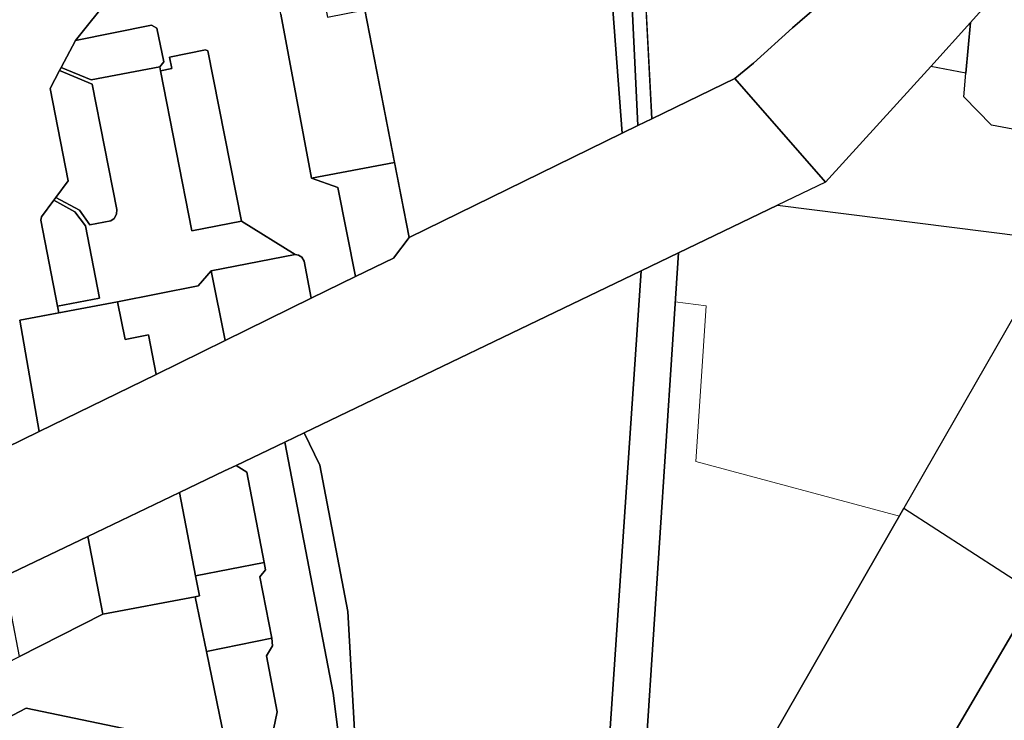
# Model space of a CAD drawing. Units: metres. Extents: x 660283 to 672413, y 6470582 to 6482018.
# Drawn here: x 662138 to 662564, y 6473031 to 6473334 of the extents above; entities that cross this region are included whole.
import ezdxf

# ---------------------------------------------------------------- set-up
doc = ezdxf.new("R2010")
doc.units = ezdxf.units.M
doc.header["$MEASUREMENT"] = 0
doc.layers.add('_katastriüksused', color=7, linetype='Continuous', true_color=0xf00000)
doc.layers.add('SHP_KATASTRIYKSUS', color=7, linetype='Continuous', true_color=0xf5f500)
doc.layers.add('_ortofoto', color=62, linetype='Continuous', lineweight=20)
picture_1 = doc.add_image_def('image1.jpg', size_in_pixel=(5398, 4961))

msp = doc.modelspace()

# ---------------------------------------------------------------- linework, layer by layer
at = {"layer": '_katastriüksused', "linetype": 'Continuous', "lineweight": 0, "flags": 128}
for points in [[(662549.78, 6473332.86), (662532.65, 6473313.82), (662487.03, 6473263.71), (662447.79, 6473308.57), (662455.88, 6473315.23), (662472.75, 6473330.53), (662496.96, 6473351.57), (662509.78, 6473365.22), (662568.71, 6473429.51), (662516.3, 6473502.49), (662528.5, 6473515.32), (662583.92, 6473442.18), (662661.21, 6473526.74), (662690.82, 6473559.13), (662700.63, 6473498.29), (662592.53, 6473380.53), (662549.78, 6473332.86)], [(662592.53, 6473380.53), (662700.63, 6473498.29), (662705.57, 6473494.32), (662690, 6473425.56), (662670.43, 6473368.51), (662617.51, 6473277.35), (662558.89, 6473288.32), (662546.94, 6473300.68), (662547.84, 6473310.88), (662549.78, 6473332.86), (662592.53, 6473380.53)], [(662496.96, 6473351.57), (662472.75, 6473330.53), (662455.88, 6473315.23), (662447.79, 6473308.57), (662411.81, 6473291.09), (662406.99, 6473383.34), (662404.24, 6473408.09), (662424.13, 6473424.84), (662509.78, 6473365.22), (662496.96, 6473351.57)], [(662406.99, 6473383.34), (662409.69, 6473331.75), (662411.81, 6473291.09), (662405.79, 6473288.15), (662402.23, 6473360.94)], [(662306.73, 6473239.78), (662287.52, 6473338.26), (662307.44, 6473342.16), (662304.56, 6473356.88), (662355.11, 6473369.01), (662393.19, 6473361.45), (662399.02, 6473284.84), (662306.73, 6473239.78)], [(662402.23, 6473360.94), (662405.79, 6473288.15), (662399.02, 6473284.84), (662393.19, 6473361.45)], [(662251.12, 6473336.37), (662250.19, 6473341.31), (662252.31, 6473347.31), (662270.32, 6473340.23), (662271.33, 6473335.1), (662287.52, 6473338.26), (662300.42, 6473272.16), (662264.4, 6473265.37), (662251.12, 6473336.37)], [(662177.43, 6473343.98), (662162.24, 6473325.06), (662156.02, 6473313.26), (662155.32, 6473312.01), (662151.22, 6473304.28), (662159.11, 6473264.29), (662153.67, 6473257.05), (662152.8, 6473255.88), (662147.53, 6473248.7), (662147.21, 6473247.28), (662154.47, 6473210.07), (662155.01, 6473207.17), (662138.15, 6473204.03), (662146.5, 6473155.72)], [(662275.77, 6473261.37), (662283.43, 6473222.94), (662264.25, 6473213.49), (662261.23, 6473229.54), (662260.2, 6473231.3), (662258.87, 6473232.04), (662257.42, 6473232.43), (662234.17, 6473246.78), (662219.6, 6473320.51), (662218.53, 6473320.9), (662202.92, 6473317.85), (662203.89, 6473312.95), (662199.01, 6473311.92), (662198.7, 6473313.6), (662200.43, 6473315.8), (662197.39, 6473330.35), (662195.11, 6473331.62), (662162.24, 6473325.06), (662177.43, 6473343.98)], [(662251.12, 6473336.37), (662264.4, 6473265.37), (662275.77, 6473261.37)], [(662195.11, 6473331.62), (662197.39, 6473330.35), (662200.43, 6473315.8), (662198.7, 6473313.6), (662169.06, 6473307.94), (662156.02, 6473313.26), (662162.24, 6473325.06), (662195.11, 6473331.62)], [(662532.65, 6473313.82), (662549.78, 6473332.86), (662547.84, 6473310.88), (662532.65, 6473313.82)], [(662212.6, 6473242.7), (662199.01, 6473311.92), (662203.89, 6473312.95), (662202.92, 6473317.85), (662218.53, 6473320.9), (662219.6, 6473320.51), (662234.17, 6473246.78), (662212.6, 6473242.7)], [(662180.15, 6473251.88), (662180, 6473249.82), (662178.96, 6473247.98), (662177.55, 6473246.9), (662168.46, 6473245.18), (662163.92, 6473251.62), (662153.67, 6473257.05), (662159.11, 6473264.29), (662151.22, 6473304.28), (662155.32, 6473312.01), (662169.48, 6473306.16), (662180.15, 6473251.88)], [(662172.6, 6473213.56), (662166.61, 6473244.84), (662161.93, 6473250.86), (662152.8, 6473255.88), (662153.67, 6473257.05), (662163.92, 6473251.62), (662168.46, 6473245.18), (662177.55, 6473246.9), (662178.96, 6473247.98), (662180, 6473249.82), (662180.15, 6473251.88), (662169.48, 6473306.16), (662155.32, 6473312.01), (662156.02, 6473313.26), (662169.06, 6473307.94), (662198.7, 6473313.6), (662199.01, 6473311.92), (662212.6, 6473242.7), (662234.17, 6473246.78), (662257.42, 6473232.43), (662220.95, 6473225.28), (662215.31, 6473218.8), (662180.42, 6473211.91), (662155.01, 6473207.17), (662154.47, 6473210.07), (662172.6, 6473213.56)], [(662578.08, 6473085.73), (662520.97, 6473122.66), (662587.48, 6473238.41), (662466.21, 6473253.7), (662487.03, 6473263.71), (662532.65, 6473313.82), (662547.84, 6473310.88), (662546.94, 6473300.68), (662558.89, 6473288.32), (662617.51, 6473277.35)], [(662117.53, 6473141.61), (662146.5, 6473155.72), (662197.16, 6473180.43), (662227.01, 6473195.14), (662264.25, 6473213.49), (662283.43, 6473222.94), (662299.92, 6473230.87), (662306.73, 6473239.78), (662399.02, 6473284.84), (662405.79, 6473288.15), (662411.81, 6473291.09), (662447.79, 6473308.57), (662487.03, 6473263.71), (662466.21, 6473253.7), (662423.31, 6473233.09), (662407.16, 6473225.33), (662261.23, 6473155.25), (662252.89, 6473151.23), (662231.75, 6473141.06), (662226.76, 6473138.77), (662207.3, 6473129.43), (662167.57, 6473110.36), (662131.38, 6473092.98)], [(662299.92, 6473230.87), (662283.43, 6473222.94), (662275.77, 6473261.37), (662264.4, 6473265.37), (662300.42, 6473272.16), (662306.73, 6473239.78), (662299.92, 6473230.87)], [(662172.6, 6473213.56), (662154.47, 6473210.07), (662147.21, 6473247.28), (662147.53, 6473248.7), (662152.8, 6473255.88), (662161.93, 6473250.86), (662166.61, 6473244.84), (662172.6, 6473213.56)], [(662423.31, 6473233.09), (662466.21, 6473253.7), (662587.48, 6473238.41), (662520.97, 6473122.66), (662519, 6473119.22), (662430.92, 6473142.84), (662435.35, 6473210.22), (662421.92, 6473211.91), (662423.31, 6473233.09)], [(662257.42, 6473232.43), (662258.87, 6473232.04), (662260.2, 6473231.3), (662261.23, 6473229.54), (662264.25, 6473213.49), (662227.01, 6473195.14), (662220.95, 6473225.28), (662257.42, 6473232.43)], [(662367.35, 6472883.43), (662386.53, 6472980.93), (662393.27, 6473020.94), (662407.16, 6473225.33), (662423.31, 6473233.09), (662421.92, 6473211.91), (662409.61, 6473023.96), (662385.31, 6472886.14), (662366.97, 6472881.35), (662367.35, 6472883.43)], [(662197.16, 6473180.43), (662193.84, 6473197.64), (662183.7, 6473195.66), (662180.42, 6473211.91), (662215.31, 6473218.8), (662220.95, 6473225.28), (662227.01, 6473195.14), (662197.16, 6473180.43)], [(662261.23, 6473155.25), (662407.16, 6473225.33), (662393.27, 6473020.94), (662386.53, 6472980.93), (662279.4, 6472998.27), (662277.67, 6473011.83), (662283.22, 6473023.97), (662280.24, 6473077.96), (662268.05, 6473141.15), (662261.23, 6473155.25)], [(662183.7, 6473195.66), (662193.84, 6473197.64), (662197.16, 6473180.43), (662146.5, 6473155.72), (662138.15, 6473204.03), (662180.42, 6473211.91), (662183.7, 6473195.66)], [(662409.61, 6473023.96), (662421.92, 6473211.91), (662435.35, 6473210.22), (662430.92, 6473142.84), (662519, 6473119.22), (662385.31, 6472886.14), (662409.61, 6473023.96)], [(662146.5, 6473155.72), (662117.53, 6473141.61)], [(662252.89, 6473151.23), (662261.23, 6473155.25), (662268.05, 6473141.15), (662280.24, 6473077.96), (662283.22, 6473023.97), (662277.67, 6473011.83), (662273.79, 6473042.59), (662252.89, 6473151.23)], [(662529.43, 6472951.92), (662536.63, 6473014.99), (662578.08, 6473085.73), (662619.54, 6473156.47), (662645.56, 6473152.05), (662529.43, 6472951.92)], [(662244.57, 6473095.99), (662243.97, 6473099.1), (662236.45, 6473138.21), (662231.75, 6473141.06), (662252.89, 6473151.23), (662273.79, 6473042.59), (662277.67, 6473011.83), (662279.4, 6472998.27), (662282.6, 6472971.74), (662268.82, 6472902.16), (662267.78, 6472896.87), (662250.38, 6472900.26), (662234.89, 6472903.51), (662237, 6472913.26), (662241.95, 6472937.16), (662249.12, 6472935.69), (662256.74, 6472972.06), (662248, 6473026.77), (662249.62, 6473034.5), (662244.88, 6473058.72), (662247.6, 6473063), (662247.3, 6473066.38), (662242.06, 6473092.87), (662244.57, 6473095.99)], [(662207.3, 6473129.43), (662226.76, 6473138.77), (662231.75, 6473141.06), (662236.45, 6473138.21), (662243.97, 6473099.1), (662214.21, 6473093.35), (662207.3, 6473129.43)], [(662207.3, 6473129.43), (662214.21, 6473093.35), (662215.87, 6473084.64), (662214.13, 6473084.31), (662174.01, 6473076.69), (662167.57, 6473110.36), (662207.3, 6473129.43)], [(662385.31, 6472886.14), (662519, 6473119.22), (662520.97, 6473122.66), (662578.08, 6473085.73), (662536.63, 6473014.99), (662446.26, 6472852.69), (662385.31, 6472886.14)], [(662167.57, 6473110.36), (662174.01, 6473076.69), (662138, 6473058.41), (662131.38, 6473092.98), (662167.57, 6473110.36)], [(662244.57, 6473095.99), (662242.06, 6473092.87), (662247.3, 6473066.38), (662219, 6473060.58), (662214.13, 6473084.31), (662215.87, 6473084.64), (662214.21, 6473093.35), (662243.97, 6473099.1), (662244.57, 6473095.99)], [(662058.56, 6473031.79), (662102.02, 6473040.14), (662138, 6473058.41), (662174.01, 6473076.69), (662214.13, 6473084.31), (662219, 6473060.58), (662226.78, 6473022.71), (662248, 6473026.77), (662246.55, 6473023.39), (662236.92, 6473013.84), (662233.07, 6473012.5), (662227.73, 6473013.25), (662226.7, 6473018.14), (662140.81, 6473036.03), (662109.66, 6473019.8), (662074.68, 6473026.81), (662072.21, 6473024.92), (662069.74, 6473023.99), (662068.45, 6473023.77), (662065.17, 6473024.39), (662062.04, 6473025.78), (662059.59, 6473028.66), (662058.56, 6473031.79)], [(662247.6, 6473063), (662244.88, 6473058.72), (662249.62, 6473034.5), (662248, 6473026.77), (662226.78, 6473022.71), (662219, 6473060.58), (662247.3, 6473066.38), (662247.6, 6473063)], [(662109.66, 6473019.8), (662140.81, 6473036.03), (662226.7, 6473018.14)]]:
    msp.add_lwpolyline(points, dxfattribs=at)
at = {"layer": 'SHP_KATASTRIYKSUS', "linetype": 'ByBlock', "const_width": 0.05}
for points in [[(662549.78, 6473332.86), (662532.65, 6473313.82), (662487.03, 6473263.71), (662447.79, 6473308.57), (662455.88, 6473315.23), (662472.75, 6473330.53), (662496.96, 6473351.57), (662509.78, 6473365.22), (662568.71, 6473429.51), (662516.3, 6473502.49), (662528.5, 6473515.32), (662583.92, 6473442.18), (662661.21, 6473526.74), (662690.82, 6473559.13), (662700.63, 6473498.29), (662592.53, 6473380.53)], [(662357.61, 6473486.61), (662346.82, 6473541.81), (662340.82, 6473542.94), (662337.48, 6473547.55), (662353.64, 6473546.06), (662356.01, 6473544.19), (662367.12, 6473515.02), (662379.88, 6473476.48), (662387.46, 6473452.32), (662396.7, 6473415.2), (662399.82, 6473395.07), (662402.23, 6473360.94), (662405.79, 6473288.15), (662399.02, 6473284.84), (662393.19, 6473361.45), (662389.97, 6473394.53), (662390.65, 6473398.48), (662387.34, 6473415.87), (662379.55, 6473456.37), (662374.24, 6473455.36), (662373.27, 6473459.11), (662368.1, 6473470.18), (662356.04, 6473477.41), (662352.35, 6473483.23)], [(662592.53, 6473380.53), (662700.63, 6473498.29), (662705.57, 6473494.32), (662690, 6473425.56), (662670.43, 6473368.51), (662617.51, 6473277.35), (662558.89, 6473288.32), (662546.94, 6473300.68), (662547.84, 6473310.88), (662549.78, 6473332.86)], [(662496.96, 6473351.57), (662472.75, 6473330.53), (662455.88, 6473315.23), (662447.79, 6473308.57), (662411.81, 6473291.09), (662406.99, 6473383.34), (662404.24, 6473408.09), (662424.13, 6473424.84), (662509.78, 6473365.22)], [(662306.73, 6473239.78), (662287.52, 6473338.26), (662307.44, 6473342.16), (662304.56, 6473356.88), (662355.11, 6473369.01), (662393.19, 6473361.45), (662399.02, 6473284.84)], [(662251.12, 6473336.37), (662250.19, 6473341.31), (662252.31, 6473347.31), (662270.32, 6473340.23), (662271.33, 6473335.1), (662287.52, 6473338.26), (662300.42, 6473272.16), (662264.4, 6473265.37)], [(662532.65, 6473313.82), (662549.78, 6473332.86), (662547.84, 6473310.88)], [(662195.11, 6473331.62), (662197.39, 6473330.35), (662200.43, 6473315.8), (662198.7, 6473313.6), (662169.06, 6473307.94), (662156.02, 6473313.26), (662162.24, 6473325.06)], [(662212.6, 6473242.7), (662199.01, 6473311.92), (662203.89, 6473312.95), (662202.92, 6473317.85), (662218.53, 6473320.9), (662219.6, 6473320.51), (662234.17, 6473246.78)], [(662180.15, 6473251.88), (662180, 6473249.82), (662178.96, 6473247.98), (662177.55, 6473246.9), (662168.46, 6473245.18), (662163.92, 6473251.62), (662153.67, 6473257.05), (662159.11, 6473264.29), (662151.22, 6473304.28), (662155.32, 6473312.01), (662169.48, 6473306.16)], [(662172.6, 6473213.56), (662166.61, 6473244.84), (662161.93, 6473250.86), (662152.8, 6473255.88), (662153.67, 6473257.05), (662163.92, 6473251.62), (662168.46, 6473245.18), (662177.55, 6473246.9), (662178.96, 6473247.98), (662180, 6473249.82), (662180.15, 6473251.88), (662169.48, 6473306.16), (662155.32, 6473312.01), (662156.02, 6473313.26), (662169.06, 6473307.94), (662198.7, 6473313.6), (662199.01, 6473311.92), (662212.6, 6473242.7), (662234.17, 6473246.78), (662257.42, 6473232.43), (662220.95, 6473225.28), (662215.31, 6473218.8), (662180.42, 6473211.91), (662155.01, 6473207.17), (662154.47, 6473210.07)], [(662299.92, 6473230.87), (662283.43, 6473222.94), (662275.77, 6473261.37), (662264.4, 6473265.37), (662300.42, 6473272.16), (662306.73, 6473239.78)], [(662172.6, 6473213.56), (662154.47, 6473210.07), (662147.21, 6473247.28), (662147.53, 6473248.7), (662152.8, 6473255.88), (662161.93, 6473250.86), (662166.61, 6473244.84)], [(662423.31, 6473233.09), (662466.21, 6473253.7), (662587.48, 6473238.41), (662520.97, 6473122.66), (662385.31, 6472886.14), (662409.61, 6473023.96)], [(662257.42, 6473232.43), (662258.87, 6473232.04), (662260.2, 6473231.3), (662261.23, 6473229.54), (662264.25, 6473213.49), (662227.01, 6473195.14), (662220.95, 6473225.28)], [(662393.27, 6473020.94), (662407.16, 6473225.33), (662423.31, 6473233.09), (662409.61, 6473023.96), (662385.31, 6472886.14), (662366.96, 6472881.34), (662386.55, 6472980.9)], [(662197.16, 6473180.43), (662193.84, 6473197.64), (662183.7, 6473195.66), (662180.42, 6473211.91), (662215.31, 6473218.8), (662220.95, 6473225.28), (662227.01, 6473195.14)], [(662273.79, 6473042.69), (662252.86, 6473151.2), (662407.16, 6473225.33), (662393.27, 6473020.94), (662386.55, 6472980.9), (662279.38, 6472998.33)], [(662183.7, 6473195.66), (662193.84, 6473197.64), (662197.16, 6473180.43), (662146.5, 6473155.72), (662138.15, 6473204.03), (662180.42, 6473211.91)], [(662529.43, 6472951.92), (662536.63, 6473014.99), (662578.08, 6473085.73), (662619.54, 6473156.47), (662645.56, 6473152.05)], [(662236.45, 6473138.21), (662231.75, 6473141.06), (662252.86, 6473151.2), (662273.79, 6473042.69), (662279.38, 6472998.33), (662282.64, 6472971.7), (662267.78, 6472896.89), (662250.35, 6472900.25), (662234.89, 6472903.51), (662237, 6472913.26), (662241.95, 6472937.16), (662249.12, 6472935.69), (662256.74, 6472972.06), (662248, 6473026.77), (662249.62, 6473034.5), (662244.88, 6473058.72), (662247.6, 6473063), (662247.3, 6473066.38), (662242.06, 6473092.87), (662244.57, 6473095.99), (662243.97, 6473099.1)], [(662207.3, 6473129.43), (662226.76, 6473138.77), (662231.75, 6473141.06), (662236.45, 6473138.21), (662243.97, 6473099.1), (662214.21, 6473093.35)], [(662207.3, 6473129.43), (662214.21, 6473093.35), (662215.87, 6473084.64), (662214.13, 6473084.31), (662174.01, 6473076.69), (662167.57, 6473110.36)], [(662385.31, 6472886.14), (662520.97, 6473122.66), (662578.08, 6473085.73), (662536.63, 6473014.99), (662446.26, 6472852.69)], [(662167.57, 6473110.36), (662174.01, 6473076.69), (662138, 6473058.41), (662131.38, 6473092.98)], [(662244.57, 6473095.99), (662242.06, 6473092.87), (662247.3, 6473066.38), (662219, 6473060.58), (662214.13, 6473084.31), (662215.87, 6473084.64), (662214.21, 6473093.35), (662243.97, 6473099.1)], [(662058.56, 6473031.79), (662102.02, 6473040.14), (662138, 6473058.41), (662174.01, 6473076.69), (662214.13, 6473084.31), (662219, 6473060.58), (662226.78, 6473022.71), (662248, 6473026.77), (662246.55, 6473023.39), (662236.92, 6473013.84), (662233.07, 6473012.5), (662227.73, 6473013.25), (662226.7, 6473018.14), (662140.81, 6473036.03), (662109.66, 6473019.8), (662074.68, 6473026.81), (662072.21, 6473024.92), (662069.74, 6473023.99), (662068.45, 6473023.77), (662065.17, 6473024.39), (662062.04, 6473025.78), (662059.59, 6473028.66)], [(662247.6, 6473063), (662244.88, 6473058.72), (662249.62, 6473034.5), (662248, 6473026.77), (662226.78, 6473022.71), (662219, 6473060.58), (662247.3, 6473066.38)]]:
    msp.add_lwpolyline(points, close=True, dxfattribs=at)
at = {"layer": 'SHP_KATASTRIYKSUS', "linetype": 'Continuous'}
for points in [[(662549.78, 6473332.86), (662532.65, 6473313.82), (662487.03, 6473263.71), (662447.79, 6473308.57), (662455.88, 6473315.23), (662472.75, 6473330.53), (662496.96, 6473351.57), (662509.78, 6473365.22), (662568.71, 6473429.51), (662516.3, 6473502.49), (662528.5, 6473515.32), (662583.92, 6473442.18), (662661.21, 6473526.74), (662690.82, 6473559.13), (662700.63, 6473498.29), (662592.53, 6473380.53)], [(662357.61, 6473486.61), (662346.82, 6473541.81), (662340.82, 6473542.94), (662337.48, 6473547.55), (662353.64, 6473546.06), (662356.01, 6473544.19), (662367.12, 6473515.02), (662379.88, 6473476.48), (662387.46, 6473452.32), (662396.7, 6473415.2), (662399.82, 6473395.07), (662402.23, 6473360.94), (662405.79, 6473288.15), (662399.02, 6473284.84), (662393.19, 6473361.45), (662389.97, 6473394.53), (662390.65, 6473398.48), (662387.34, 6473415.87), (662379.55, 6473456.37), (662374.24, 6473455.36), (662373.27, 6473459.11), (662368.1, 6473470.18), (662356.04, 6473477.41), (662352.35, 6473483.23)], [(662592.53, 6473380.53), (662700.63, 6473498.29), (662705.57, 6473494.32), (662690, 6473425.56), (662670.43, 6473368.51), (662617.51, 6473277.35), (662558.89, 6473288.32), (662546.94, 6473300.68), (662547.84, 6473310.88), (662549.78, 6473332.86)], [(662496.96, 6473351.57), (662472.75, 6473330.53), (662455.88, 6473315.23), (662447.79, 6473308.57), (662411.81, 6473291.09), (662406.99, 6473383.34), (662404.24, 6473408.09), (662424.13, 6473424.84), (662509.78, 6473365.22)], [(662306.73, 6473239.78), (662287.52, 6473338.26), (662307.44, 6473342.16), (662304.56, 6473356.88), (662355.11, 6473369.01), (662393.19, 6473361.45), (662399.02, 6473284.84)], [(662251.12, 6473336.37), (662250.19, 6473341.31), (662252.31, 6473347.31), (662270.32, 6473340.23), (662271.33, 6473335.1), (662287.52, 6473338.26), (662300.42, 6473272.16), (662264.4, 6473265.37)], [(662195.11, 6473331.62), (662197.39, 6473330.35), (662200.43, 6473315.8), (662198.7, 6473313.6), (662169.06, 6473307.94), (662156.02, 6473313.26), (662162.24, 6473325.06)], [(662532.65, 6473313.82), (662549.78, 6473332.86), (662547.84, 6473310.88)], [(662212.6, 6473242.7), (662199.01, 6473311.92), (662203.89, 6473312.95), (662202.92, 6473317.85), (662218.53, 6473320.9), (662219.6, 6473320.51), (662234.17, 6473246.78)], [(662180.15, 6473251.88), (662180, 6473249.82), (662178.96, 6473247.98), (662177.55, 6473246.9), (662168.46, 6473245.18), (662163.92, 6473251.62), (662153.67, 6473257.05), (662159.11, 6473264.29), (662151.22, 6473304.28), (662155.32, 6473312.01), (662169.48, 6473306.16)], [(662172.6, 6473213.56), (662166.61, 6473244.84), (662161.93, 6473250.86), (662152.8, 6473255.88), (662153.67, 6473257.05), (662163.92, 6473251.62), (662168.46, 6473245.18), (662177.55, 6473246.9), (662178.96, 6473247.98), (662180, 6473249.82), (662180.15, 6473251.88), (662169.48, 6473306.16), (662155.32, 6473312.01), (662156.02, 6473313.26), (662169.06, 6473307.94), (662198.7, 6473313.6), (662199.01, 6473311.92), (662212.6, 6473242.7), (662234.17, 6473246.78), (662257.42, 6473232.43), (662220.95, 6473225.28), (662215.31, 6473218.8), (662180.42, 6473211.91), (662155.01, 6473207.17), (662154.47, 6473210.07)], [(662299.92, 6473230.87), (662283.43, 6473222.94), (662275.77, 6473261.37), (662264.4, 6473265.37), (662300.42, 6473272.16), (662306.73, 6473239.78)], [(662172.6, 6473213.56), (662154.47, 6473210.07), (662147.21, 6473247.28), (662147.53, 6473248.7), (662152.8, 6473255.88), (662161.93, 6473250.86), (662166.61, 6473244.84)], [(662423.31, 6473233.09), (662466.21, 6473253.7), (662587.48, 6473238.41), (662520.97, 6473122.66), (662385.31, 6472886.14), (662409.61, 6473023.96)], [(662257.42, 6473232.43), (662258.87, 6473232.04), (662260.2, 6473231.3), (662261.23, 6473229.54), (662264.25, 6473213.49), (662227.01, 6473195.14), (662220.95, 6473225.28)], [(662386.53, 6472980.93), (662393.27, 6473020.94), (662407.16, 6473225.33), (662423.31, 6473233.09), (662409.61, 6473023.96), (662385.31, 6472886.14), (662366.97, 6472881.35), (662367.35, 6472883.43)], [(662197.16, 6473180.43), (662193.84, 6473197.64), (662183.7, 6473195.66), (662180.42, 6473211.91), (662215.31, 6473218.8), (662220.95, 6473225.28), (662227.01, 6473195.14)], [(662261.23, 6473155.25), (662407.16, 6473225.33), (662393.27, 6473020.94), (662386.53, 6472980.93), (662279.4, 6472998.27), (662277.67, 6473011.83), (662283.22, 6473023.97), (662280.24, 6473077.96), (662268.05, 6473141.15)], [(662183.7, 6473195.66), (662193.84, 6473197.64), (662197.16, 6473180.43), (662146.5, 6473155.72), (662138.15, 6473204.03), (662180.42, 6473211.91)], [(662252.89, 6473151.23), (662261.23, 6473155.25), (662268.05, 6473141.15), (662280.24, 6473077.96), (662283.22, 6473023.97), (662277.67, 6473011.83), (662273.79, 6473042.59)], [(662529.43, 6472951.92), (662536.63, 6473014.99), (662578.08, 6473085.73), (662619.54, 6473156.47), (662645.56, 6473152.05)], [(662244.57, 6473095.99), (662243.97, 6473099.1), (662236.45, 6473138.21), (662231.75, 6473141.06), (662252.89, 6473151.23), (662273.79, 6473042.59), (662277.67, 6473011.83), (662279.4, 6472998.27), (662282.6, 6472971.74), (662268.82, 6472902.16), (662267.78, 6472896.87), (662250.38, 6472900.26), (662234.89, 6472903.51), (662237, 6472913.26), (662241.95, 6472937.16), (662249.12, 6472935.69), (662256.74, 6472972.06), (662248, 6473026.77), (662249.62, 6473034.5), (662244.88, 6473058.72), (662247.6, 6473063), (662247.3, 6473066.38), (662242.06, 6473092.87)], [(662207.3, 6473129.43), (662226.76, 6473138.77), (662231.75, 6473141.06), (662236.45, 6473138.21), (662243.97, 6473099.1), (662214.21, 6473093.35)], [(662207.3, 6473129.43), (662214.21, 6473093.35), (662215.87, 6473084.64), (662214.13, 6473084.31), (662174.01, 6473076.69), (662167.57, 6473110.36)], [(662385.31, 6472886.14), (662520.97, 6473122.66), (662578.08, 6473085.73), (662536.63, 6473014.99), (662446.26, 6472852.69)], [(662167.57, 6473110.36), (662174.01, 6473076.69), (662138, 6473058.41), (662131.38, 6473092.98)], [(662244.57, 6473095.99), (662242.06, 6473092.87), (662247.3, 6473066.38), (662219, 6473060.58), (662214.13, 6473084.31), (662215.87, 6473084.64), (662214.21, 6473093.35), (662243.97, 6473099.1)], [(662058.56, 6473031.79), (662102.02, 6473040.14), (662138, 6473058.41), (662174.01, 6473076.69), (662214.13, 6473084.31), (662219, 6473060.58), (662226.78, 6473022.71), (662248, 6473026.77), (662246.55, 6473023.39), (662236.92, 6473013.84), (662233.07, 6473012.5), (662227.73, 6473013.25), (662226.7, 6473018.14), (662140.81, 6473036.03), (662109.66, 6473019.8), (662074.68, 6473026.81), (662072.21, 6473024.92), (662069.74, 6473023.99), (662068.45, 6473023.77), (662065.17, 6473024.39), (662062.04, 6473025.78), (662059.59, 6473028.66)], [(662247.6, 6473063), (662244.88, 6473058.72), (662249.62, 6473034.5), (662248, 6473026.77), (662226.78, 6473022.71), (662219, 6473060.58), (662247.3, 6473066.38)]]:
    msp.add_lwpolyline(points, close=True, dxfattribs=at)
at = {"layer": 'SHP_KATASTRIYKSUS', "linetype": 'ByBlock', "const_width": 0.05}
for points in [[(662406.99, 6473383.34), (662409.69, 6473331.75), (662411.81, 6473291.09), (662405.79, 6473288.15), (662402.23, 6473360.94)], [(662177.43, 6473343.98), (662162.24, 6473325.06), (662156.02, 6473313.26), (662155.32, 6473312.01), (662151.22, 6473304.28), (662159.11, 6473264.29), (662153.67, 6473257.05), (662152.8, 6473255.88), (662147.53, 6473248.7), (662147.21, 6473247.28), (662154.47, 6473210.07), (662155.01, 6473207.17), (662138.15, 6473204.03), (662146.5, 6473155.72), (662117.53, 6473141.61)], [(662251.12, 6473336.37), (662264.4, 6473265.37), (662275.77, 6473261.37), (662283.43, 6473222.94), (662264.25, 6473213.49), (662261.23, 6473229.54), (662260.2, 6473231.3), (662258.87, 6473232.04), (662257.42, 6473232.43), (662234.17, 6473246.78), (662219.6, 6473320.51), (662218.53, 6473320.9), (662202.92, 6473317.85), (662203.89, 6473312.95), (662199.01, 6473311.92), (662198.7, 6473313.6), (662200.43, 6473315.8), (662197.39, 6473330.35), (662195.11, 6473331.62), (662162.24, 6473325.06), (662177.43, 6473343.98)], [(662578.08, 6473085.73), (662520.97, 6473122.66), (662587.48, 6473238.41), (662466.21, 6473253.7), (662487.03, 6473263.71), (662532.65, 6473313.82), (662547.84, 6473310.88), (662546.94, 6473300.68), (662558.89, 6473288.32), (662617.51, 6473277.35)], [(662117.53, 6473141.61), (662146.5, 6473155.72), (662197.16, 6473180.43), (662227.01, 6473195.14), (662264.25, 6473213.49), (662283.43, 6473222.94), (662299.92, 6473230.87), (662306.73, 6473239.78), (662399.02, 6473284.84), (662405.79, 6473288.15), (662411.81, 6473291.09), (662447.79, 6473308.57), (662487.03, 6473263.71), (662466.21, 6473253.7), (662423.31, 6473233.09), (662407.16, 6473225.33), (662252.86, 6473151.2), (662231.75, 6473141.06), (662226.76, 6473138.77), (662207.3, 6473129.43), (662167.57, 6473110.36), (662131.38, 6473092.98)], [(662109.66, 6473019.8), (662140.81, 6473036.03), (662226.7, 6473018.14)]]:
    msp.add_lwpolyline(points, dxfattribs=at)
at = {"layer": 'SHP_KATASTRIYKSUS', "linetype": 'Continuous'}
for points in [[(662406.99, 6473383.34), (662409.69, 6473331.75), (662411.81, 6473291.09), (662405.79, 6473288.15), (662402.23, 6473360.94)], [(662177.43, 6473343.98), (662162.24, 6473325.06), (662156.02, 6473313.26), (662155.32, 6473312.01), (662151.22, 6473304.28), (662159.11, 6473264.29), (662153.67, 6473257.05), (662152.8, 6473255.88), (662147.53, 6473248.7), (662147.21, 6473247.28), (662154.47, 6473210.07), (662155.01, 6473207.17), (662138.15, 6473204.03), (662146.5, 6473155.72), (662117.53, 6473141.61)], [(662251.12, 6473336.37), (662264.4, 6473265.37), (662275.77, 6473261.37), (662283.43, 6473222.94), (662264.25, 6473213.49), (662261.23, 6473229.54), (662260.2, 6473231.3), (662258.87, 6473232.04), (662257.42, 6473232.43), (662234.17, 6473246.78), (662219.6, 6473320.51), (662218.53, 6473320.9), (662202.92, 6473317.85), (662203.89, 6473312.95), (662199.01, 6473311.92), (662198.7, 6473313.6), (662200.43, 6473315.8), (662197.39, 6473330.35), (662195.11, 6473331.62), (662162.24, 6473325.06), (662177.43, 6473343.98)], [(662117.53, 6473141.61), (662146.5, 6473155.72), (662197.16, 6473180.43), (662227.01, 6473195.14), (662264.25, 6473213.49), (662283.43, 6473222.94), (662299.92, 6473230.87), (662306.73, 6473239.78), (662399.02, 6473284.84), (662405.79, 6473288.15), (662411.81, 6473291.09), (662447.79, 6473308.57), (662487.03, 6473263.71), (662466.21, 6473253.7), (662423.31, 6473233.09), (662407.16, 6473225.33), (662261.23, 6473155.25), (662252.89, 6473151.23), (662231.75, 6473141.06), (662226.76, 6473138.77), (662207.3, 6473129.43), (662167.57, 6473110.36), (662131.38, 6473092.98)], [(662109.66, 6473019.8), (662140.81, 6473036.03), (662226.7, 6473018.14)]]:
    msp.add_lwpolyline(points, dxfattribs=at)

# ---------------------------------------------------------------- referenced raster images: frames only (the image files are external)
at = {"layer": '_ortofoto'}
image = msp.add_image(picture_1, insert=(661359.507, 6472569.101), size_in_units=(1340.159, 1231.665), rotation=0.01007, dxfattribs=dict(at, fade=70))
image.dxf.flags = 7

doc.saveas('drawing.dxf')
